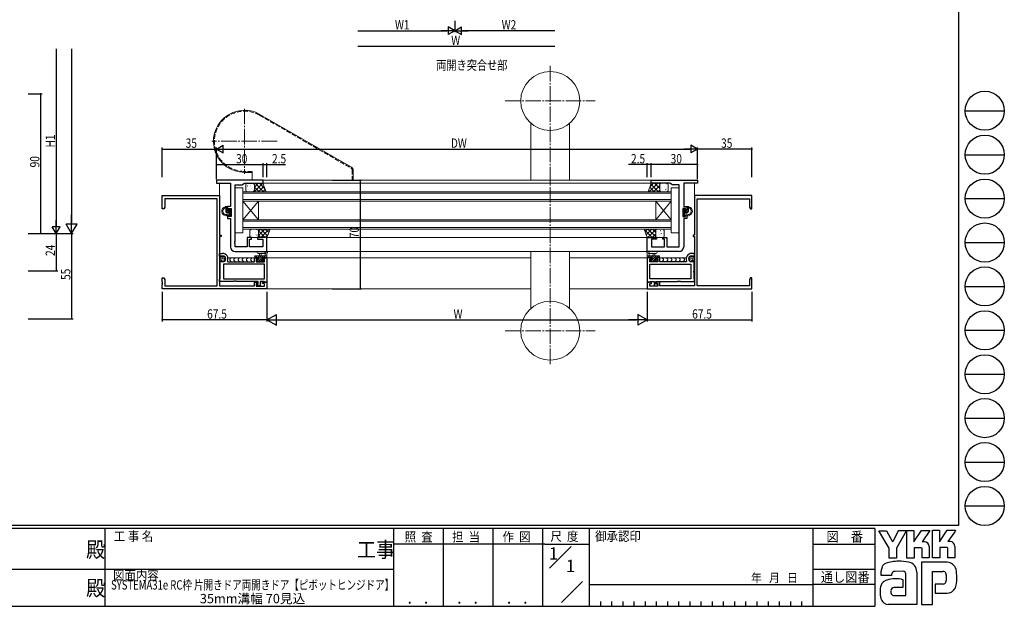
# Model space of a CAD drawing. Extents: x 0 to 1133, y 0 to 806.
# Drawn here: x 499 to 1133, y 0 to 378 of the extents above; entities that cross this region are included whole.
import ezdxf
from ezdxf.enums import TextEntityAlignment as Align

# ---------------------------------------------------------------- set-up
doc = ezdxf.new("R2010")
doc.units = 0
doc.linetypes.add('YCENTER_1', pattern=[13, 10, -1, 1, -1])
doc.linetypes.add('YHIDDEN_1', pattern=[4, 3, -1])
for name, color, linetype in [('USER1', 3, 'CONTINUOUS'), ('YKK_11', 7, 'CONTINUOUS'), ('YKK_12', 2, 'CONTINUOUS'), ('YKK_13', 4, 'CONTINUOUS'), ('YKK_D', 6, 'CONTINUOUS'), ('YKK_ZWAK', 7, 'CONTINUOUS')]:
    doc.layers.add(name, color=color, linetype=linetype)
doc.styles.get("Standard").update_dxf_attribs({"font": 'ROMANS.SHX', "bigfont": 'EXTFONT.SHX'})
doc.styles.add('YKK_OSSTYLE1', font='romans.shx', dxfattribs={"width": 0.9, "bigfont": 'EXTFONT.SHX'})

# ---------------------------------------------------------------- blocks, each defined once
blk = doc.blocks.new('A201')
at = {"layer": 'YKK_ZWAK', "color": 254, "linetype": 'Continuous'}
for p, q in [((571, 410), (571, 35)), ((571, 35), (21, 35)), ((544, 34), (21, 34)), ((296, 34), (296, 9)), ((389, 34), (389, 9)), ((437, 34), (437, 9)), ((452, 34), (452, 9)), ((524, 34), (524, 9)), ((544, 34), (544, 9)), ((548.59, 27.71), (545.31, 33.35)), ((545.31, 33.35), (547.82, 33.35)), ((547.82, 33.35), (549.62, 29.99)), ((551.6, 33.43), (549.77, 29.88)), ((554.19, 33.43), (550.95, 27.7)), ((551.6, 33.43), (554.19, 33.43)), ((554.33, 24.55), (554.33, 33.41)), ((554.33, 33.41), (556.63, 33.41)), ((556.63, 29.77), (559.04, 33.45)), ((556.63, 33.41), (556.63, 29.77)), ((559.04, 33.45), (561.77, 33.45)), ((561.77, 33.45), (559.24, 29.78)), ((562.55, 24.63), (562.55, 33.49)), ((562.55, 33.49), (564.89, 33.49)), ((564.89, 29.78), (567.34, 33.49)), ((564.89, 33.49), (564.89, 29.78)), ((567.34, 33.49), (570.04, 33.49)), ((569.77, 33.02), (567.54, 29.84)), ((570.04, 33.49), (569.77, 33.02)), ((549.62, 29.99), (549.77, 29.88)), ((559.99, 29.78), (559.24, 29.78)), ((568.29, 29.84), (567.54, 29.84)), ((548.59, 24.53), (548.59, 27.71)), ((550.95, 27.7), (550.95, 24.53)), ((558.98, 27.87), (556.7, 27.87)), ((556.7, 27.87), (556.7, 24.55)), ((559.29, 27.75), (558.98, 27.87)), ((559.29, 24.61), (559.29, 27.75)), ((561.53, 28.24), (561.53, 24.61)), ((567.26, 27.89), (564.99, 27.89)), ((564.99, 27.89), (564.99, 24.63)), ((567.57, 27.77), (567.26, 27.89)), ((567.57, 24.65), (567.57, 27.77)), ((569.83, 28.24), (569.83, 24.65)), ((550.95, 24.53), (548.59, 24.53)), ((556.7, 24.55), (554.33, 24.55)), ((559.02, 23.22), (559.02, 9.57)), ((567.3, 23.22), (559.02, 23.22)), ((561.53, 24.61), (559.29, 24.61)), ((564.99, 24.63), (562.55, 24.63)), ((567.57, 24.68), (567.61, 24.65)), ((569.83, 24.65), (567.57, 24.65)), ((524, 21), (544, 21)), ((546.08, 18.95), (546.08, 20.33)), ((553.25, 20.28), (550.61, 20.23)), ((554.02, 12.52), (554.02, 19.47)), ((557.51, 20.01), (557.51, 9.59)), ((562.61, 9.57), (562.61, 20.24)), ((562.61, 20.24), (565.93, 20.24)), ((566.98, 19.17), (566.99, 17.29)), ((452, 16), (524, 16)), ((549.41, 18.95), (546.08, 18.95)), ((552.55, 17.73), (553.05, 17.62)), ((553.05, 17.62), (553.05, 15.05)), ((566.01, 16.15), (563.48, 16.15)), ((563.48, 16.15), (563.48, 13.2)), ((553.05, 15.05), (550.2, 15.05)), ((563.48, 13.2), (567.28, 13.2)), ((567.28, 13.2), (568.06, 13.37)), ((549.41, 9.53), (548.34, 9.53)), ((557.28, 9.55), (549.41, 9.53)), ((550, 12.52), (554.02, 12.52)), ((553.71, 12.52), (553.96, 12.52)), ((554.02, 12.52), (554.02, 12.52)), ((557.51, 9.59), (557.28, 9.55)), ((559.02, 9.57), (562.05, 9.57)), ((562.05, 9.57), (562.61, 9.57)), ((21, 9), (544, 9))]:
    blk.add_line(p, q, dxfattribs=at)
at = {"layer": 'YKK_ZWAK', "color": 8, "linetype": 'Continuous'}
for p, q in [((573.13, 168.56), (585.73, 168.56)), ((573.13, 154.42), (585.73, 154.42)), ((573.13, 140.28), (585.73, 140.28)), ((573.13, 126.14), (585.73, 126.14)), ((573.13, 112), (585.73, 112)), ((573.13, 97.86), (585.73, 97.86)), ((573.13, 83.72), (585.73, 83.72)), ((573.13, 69.58), (585.73, 69.58)), ((573.13, 55.44), (585.73, 55.44)), ((573.13, 41.3), (585.73, 41.3))]:
    blk.add_line(p, q, dxfattribs=at)
at = {"layer": 'YKK_ZWAK', "color": 131, "linetype": 'Continuous'}
for p, q in [((405, 34), (405, 9)), ((421, 34), (421, 9)), ((437.7, 29), (389, 29)), ((437.7, 29), (452, 29)), ((524, 29), (544, 29)), ((439.26, 21.33), (446.19, 28.25)), ((205, 21), (297, 21)), ((297, 21), (389, 21)), ((443.05, 10.18), (449.85, 16.98)), ((544, 16), (524, 16)), ((455.6, 10.5), (455.6, 9)), ((459.2, 10.5), (459.2, 9)), ((462.8, 10.5), (462.8, 9)), ((466.4, 10.5), (466.4, 9)), ((470, 10.5), (470, 9)), ((473.6, 10.5), (473.6, 9)), ((477.2, 10.5), (477.2, 9)), ((480.8, 10.5), (480.8, 9)), ((484.4, 10.5), (484.4, 9)), ((488, 10.5), (488, 9)), ((491.6, 10.5), (491.6, 9)), ((495.2, 10.5), (495.2, 9)), ((498.8, 10.5), (498.8, 9)), ((502.4, 10.5), (502.4, 9)), ((506, 10.5), (506, 9)), ((509.6, 10.5), (509.6, 9)), ((513.2, 10.5), (513.2, 9)), ((516.8, 10.5), (516.8, 9)), ((520.4, 10.5), (520.4, 9))]:
    blk.add_line(p, q, dxfattribs=at)
at = {"layer": 'YKK_ZWAK', "color": 8, "linetype": 'Continuous'}
for centre in [(579.43, 168.56), (579.43, 154.42), (579.43, 140.28), (579.43, 126.14), (579.43, 112), (579.43, 97.86), (579.43, 83.72), (579.43, 69.58), (579.43, 55.44), (579.43, 41.3)]:
    blk.add_circle(centre, 6.3, dxfattribs=at)
at = {"layer": 'YKK_ZWAK', "color": 254, "linetype": 'Continuous'}
for centre, radius, start, end in [((559.99, 28.24), 1.54, 0.0017, 89.996), ((568.29, 28.29), 1.54, 0.0017, 89.996), ((548, 21.1), 1.75, 109.0213, 161.5126), ((551.66, 10.86), 12.63, 89.8916, 109.3085), ((552.03, 8.67), 14.82, 78.7801, 91.4694), ((554.38, 20.07), 3.18, 40.6642, 80.3169), ((567.19, 20.11), 3.1, 14.4457, 87.0875), ((549.69, 20.31), 3.6, 158.4108, 179.7178), ((550.91, 18.99), 1.51, 138.4638, 181.7136), ((550.51, 19.02), 1.21, 85.5055, 126.7804), ((552.9, 19.18), 1.16, 14.7552, 72.4499), ((554.22, 20.08), 3.29, 358.7806, 38.7656), ((566.05, 19.37), 0.878, 16.4312, 96.9166), ((564.38, 18.85), 2.62, 4.9342, 17.0355), ((555.55, 18.15), 14.9, 350.9903, 10.6762), ((548.59, 14.77), 2.79, 121.8271, 169.0847), ((550.8, 8.39), 9.51, 79.381, 112.0583), ((566.01, 17.08), 0.933, 269.9547, 342.9014), ((564.36, 17.54), 2.64, 343.6902, 354.7536), ((553.61, 13.72), 7.92, 168.7637, 199.8008), ((550.84, 13.77), 1.69, 171.082, 216.7192), ((550.21, 14.01), 1.03, 90.3395, 178.0364), ((550.18, 13.6), 1.09, 230.9728, 260.7549), ((567.24, 16.32), 3.07, 285.4429, 349.9045), ((548.6, 12.25), 2.73, 207.3144, 263.5946)]:
    blk.add_arc(centre, radius, start, end, dxfattribs=at)
at = {"layer": 'YKK_ZWAK', "color": 131, "linetype": 'Continuous', "style": 'YKK_OSSTYLE1', "width": 0.9}
for s, height, p in [('工 事 名', 3, (298.87, 30.05)), ('照  査', 3, (392.56, 29.87)), ('担  当', 3, (407.82, 29.87)), ('作  図', 3, (424.09, 29.88)), ('尺  度', 3, (439.51, 30.04)), ('御承認印', 3, (453.91, 30.05)), ('図\u3000番', 3.2, (528.43, 29.81)), ('図面内容', 3, (298.58, 17.47)), ('年   月   日', 2.828, (504.13, 16.74)), ('通し図番', 3.2, (526.63, 16.8)), (' ． ．', 3.5, (392.18, 9.75)), (' ． ．', 3.5, (408.18, 9.75)), (' ． ．', 3.5, (424.18, 9.75))]:
    blk.add_text(s, height=height, dxfattribs=at).set_placement(p)
at = {"layer": 'YKK_ZWAK', "color": 254, "linetype": 'Continuous', "style": 'YKK_OSSTYLE1', "width": 0.9}
for s, p in [('殿', (289.94, 24.75)), ('工事', (377.17, 24.75)), ('殿', (289.94, 12.37))]:
    blk.add_text(s, height=5, dxfattribs=at).set_placement(p)

msp = doc.modelspace()

# ---------------------------------------------------------------- linework, layer by layer
at = {"layer": 'YKK_11', "color": 7, "linetype": 'Continuous', "lineweight": 30, "ltscale": 0.5}
for p, q in [((625.88, 274.46), (625.88, 272.46)), ((655.88, 274.46), (625.88, 274.46)), ((655.88, 272.46), (655.88, 274.46)), ((905.88, 274.46), (935.88, 274.46)), ((905.88, 272.46), (905.88, 274.46)), ((935.88, 274.46), (935.88, 272.46)), ((625.88, 272.46), (634.88, 272.46)), ((634.88, 272.46), (634.88, 257.36)), ((637.88, 271.46), (642.15, 271.46)), ((637.88, 235.41), (637.88, 271.46)), ((642.15, 271.46), (643.88, 272.46)), ((643.88, 272.46), (655.88, 272.46)), ((917.88, 272.46), (905.88, 272.46)), ((919.61, 271.46), (917.88, 272.46)), ((923.88, 271.46), (919.61, 271.46)), ((923.88, 235.41), (923.88, 271.46)), ((926.88, 272.46), (926.88, 257.36)), ((935.88, 272.46), (926.88, 272.46)), ((590.88, 264.46), (627.88, 264.46)), ((590.88, 255.96), (590.88, 264.46)), ((592.51, 262.46), (592.51, 257.05)), ((626.25, 262.46), (592.51, 262.46)), ((626.25, 206.46), (626.25, 262.46)), ((627.88, 264.46), (627.88, 238.96)), ((933.88, 264.46), (933.88, 238.96)), ((970.88, 264.46), (933.88, 264.46)), ((935.51, 262.46), (969.25, 262.46)), ((935.51, 206.46), (935.51, 262.46)), ((969.25, 262.46), (969.25, 257.05)), ((970.88, 255.96), (970.88, 264.46)), ((591.88, 255.96), (590.88, 255.96)), ((592.51, 257.05), (591.88, 255.96)), ((632.88, 257.36), (632.88, 255.06)), ((634.88, 257.36), (632.88, 257.36)), ((632.88, 255.06), (633.68, 255.06)), ((633.68, 256.16), (635.38, 256.16)), ((633.68, 255.06), (633.68, 256.16)), ((635.38, 256.16), (635.38, 250.96)), ((926.38, 256.16), (926.38, 250.96)), ((928.08, 256.16), (926.38, 256.16)), ((926.88, 257.36), (928.88, 257.36)), ((928.08, 255.06), (928.08, 256.16)), ((928.88, 255.06), (928.08, 255.06)), ((928.88, 257.36), (928.88, 255.06)), ((969.25, 257.05), (969.88, 255.96)), ((969.88, 255.96), (970.88, 255.96)), ((632.88, 252.06), (632.88, 249.76)), ((633.68, 252.06), (632.88, 252.06)), ((632.88, 249.76), (634.88, 249.76)), ((633.68, 250.96), (633.68, 252.06)), ((635.38, 250.96), (633.68, 250.96)), ((634.88, 249.76), (634.88, 231.46)), ((926.38, 250.96), (928.08, 250.96)), ((926.88, 249.76), (926.88, 231.46)), ((928.88, 249.76), (926.88, 249.76)), ((928.08, 252.06), (928.88, 252.06)), ((928.08, 250.96), (928.08, 252.06)), ((928.88, 252.06), (928.88, 249.76)), ((627.88, 238.96), (628.88, 238.96)), ((627.88, 238.16), (627.88, 206.46)), ((628.88, 238.16), (627.88, 238.16)), ((628.88, 238.96), (628.88, 238.16)), ((637.76, 235.23), (637.88, 235.41)), ((637.76, 234.68), (637.76, 235.23)), ((645.68, 237.46), (645.68, 231.46)), ((648.38, 237.46), (645.68, 237.46)), ((647.18, 236.46), (648.38, 236.46)), ((647.18, 231.46), (647.18, 236.46)), ((648.38, 236.46), (648.38, 237.46)), ((652.38, 237.46), (652.38, 236.46)), ((658.38, 237.46), (652.38, 237.46)), ((652.38, 236.46), (655.68, 236.46)), ((655.68, 236.46), (655.68, 231.46)), ((658.38, 228.46), (658.38, 237.46)), ((903.38, 237.46), (909.38, 237.46)), ((903.38, 228.46), (903.38, 237.46)), ((906.08, 236.46), (906.08, 231.46)), ((909.38, 236.46), (906.08, 236.46)), ((909.38, 237.46), (909.38, 236.46)), ((913.38, 237.46), (916.08, 237.46)), ((913.38, 236.46), (913.38, 237.46)), ((914.58, 236.46), (913.38, 236.46)), ((914.58, 231.46), (914.58, 236.46)), ((916.08, 237.46), (916.08, 231.46)), ((924, 235.23), (923.88, 235.41)), ((924, 234.68), (924, 235.23)), ((932.88, 238.96), (932.88, 238.16)), ((933.88, 238.96), (932.88, 238.96)), ((932.88, 238.16), (933.88, 238.16)), ((933.88, 238.16), (933.88, 206.46)), ((637.88, 234.5), (637.76, 234.68)), ((637.76, 234.23), (637.88, 234.41)), ((637.76, 233.68), (637.76, 234.23)), ((637.88, 233.5), (637.76, 233.68)), ((637.88, 234.41), (637.88, 234.5)), ((637.88, 231.46), (637.88, 233.5)), ((645.68, 231.46), (637.88, 231.46)), ((637.88, 228.46), (658.38, 228.46)), ((655.68, 231.46), (647.18, 231.46)), ((923.88, 228.46), (903.38, 228.46)), ((906.08, 231.46), (914.58, 231.46)), ((916.08, 231.46), (923.88, 231.46)), ((923.88, 234.5), (924, 234.68)), ((923.88, 234.41), (923.88, 234.5)), ((924, 234.23), (923.88, 234.41)), ((923.88, 233.5), (924, 233.68)), ((923.88, 231.46), (923.88, 233.5)), ((924, 233.68), (924, 234.23)), ((627.88, 227.26), (629.78, 227.26)), ((627.88, 225.56), (627.88, 227.26)), ((629.78, 225.56), (627.88, 225.56)), ((628.18, 222.46), (628.55, 222.61)), ((628.18, 215.91), (628.18, 222.46)), ((628.55, 222.61), (629.2, 221.96)), ((632.97, 222.31), (633.24, 221.89)), ((650.28, 224.46), (652.58, 224.46)), ((650.28, 221.89), (650.28, 224.46)), ((651.48, 223.66), (651.48, 221.89)), ((652.58, 223.66), (651.48, 223.66)), ((652.58, 224.46), (652.58, 223.66)), ((655.58, 224.46), (658.38, 224.46)), ((655.58, 223.66), (655.58, 224.46)), ((656.75, 223.66), (655.58, 223.66)), ((656.75, 221.89), (656.75, 223.66)), ((658.38, 224.46), (658.38, 208.66)), ((903.38, 224.46), (903.38, 208.66)), ((906.18, 224.46), (903.38, 224.46)), ((905.01, 223.66), (906.18, 223.66)), ((905.01, 221.89), (905.01, 223.66)), ((906.18, 223.66), (906.18, 224.46)), ((909.18, 224.46), (909.18, 223.66)), ((911.48, 224.46), (909.18, 224.46)), ((909.18, 223.66), (910.28, 223.66)), ((910.28, 223.66), (910.28, 221.89)), ((911.48, 221.89), (911.48, 224.46)), ((928.8, 222.31), (928.52, 221.89)), ((933.88, 227.26), (931.98, 227.26)), ((931.98, 225.56), (933.88, 225.56)), ((933.21, 222.61), (932.56, 221.96)), ((933.58, 222.46), (933.21, 222.61)), ((933.58, 215.91), (933.58, 222.46)), ((933.88, 225.56), (933.88, 227.26)), ((628.3, 215.73), (628.18, 215.91)), ((628.3, 215.18), (628.3, 215.73)), ((629.2, 221.96), (629.78, 221.96)), ((630.38, 220.26), (630.38, 210.79)), ((656.75, 220.26), (630.38, 220.26)), ((656.75, 220.26), (630.38, 220.26)), ((633.24, 221.89), (650.28, 221.89)), ((651.48, 221.89), (656.75, 221.89)), ((656.75, 210.79), (656.75, 220.26)), ((910.28, 221.89), (905.01, 221.89)), ((905.01, 210.79), (905.01, 220.26)), ((905.01, 220.26), (931.38, 220.26)), ((905.01, 220.26), (931.38, 220.26)), ((928.52, 221.89), (911.48, 221.89)), ((931.38, 220.26), (931.38, 210.79)), ((932.56, 221.96), (931.98, 221.96)), ((933.46, 215.73), (933.58, 215.91)), ((933.46, 215.18), (933.46, 215.73)), ((590.88, 211.46), (591.88, 211.46)), ((590.88, 208.91), (590.88, 211.46)), ((591.88, 211.46), (592.51, 210.37)), ((592.51, 210.37), (592.51, 206.46)), ((627.88, 210.66), (628.18, 210.96)), ((627.88, 209.16), (627.88, 210.66)), ((628.18, 215), (628.3, 215.18)), ((628.18, 210.96), (628.18, 215)), ((630.38, 210.79), (656.75, 210.79)), ((931.38, 210.79), (905.01, 210.79)), ((933.58, 215), (933.46, 215.18)), ((933.58, 210.96), (933.58, 215)), ((933.88, 210.66), (933.58, 210.96)), ((933.88, 209.16), (933.88, 210.66)), ((969.88, 211.46), (969.25, 210.37)), ((969.25, 210.37), (969.25, 206.46)), ((970.88, 211.46), (969.88, 211.46)), ((970.88, 208.91), (970.88, 211.46)), ((591, 208.73), (590.88, 208.91)), ((590.88, 208), (591, 208.18)), ((590.88, 207.91), (590.88, 208)), ((591, 207.73), (590.88, 207.91)), ((590.88, 207), (591, 207.18)), ((590.88, 204.46), (590.88, 207)), ((658.38, 204.46), (590.88, 204.46)), ((591, 208.18), (591, 208.73)), ((591, 207.18), (591, 207.73)), ((592.51, 206.46), (626.25, 206.46)), ((636.92, 209.16), (627.88, 209.16)), ((627.88, 206.46), (650.28, 206.46)), ((637.1, 209.28), (636.92, 209.16)), ((637.65, 209.28), (637.1, 209.28)), ((637.84, 209.16), (637.65, 209.28)), ((637.92, 209.16), (637.84, 209.16)), ((638.1, 209.28), (637.92, 209.16)), ((638.65, 209.28), (638.1, 209.28)), ((638.84, 209.16), (638.65, 209.28)), ((652.78, 209.16), (638.84, 209.16)), ((650.28, 208.66), (652.58, 208.66)), ((650.28, 206.46), (650.28, 208.66)), ((651.48, 207.86), (651.48, 206.09)), ((652.58, 207.86), (651.48, 207.86)), ((651.48, 206.09), (656.75, 206.09)), ((651.58, 207.46), (652.78, 207.46)), ((651.58, 206.46), (651.58, 207.46)), ((653.98, 206.46), (651.58, 206.46)), ((652.58, 208.66), (652.58, 207.86)), ((652.78, 207.46), (652.78, 209.16)), ((653.98, 209.16), (653.98, 206.46)), ((656.55, 209.16), (653.98, 209.16)), ((655.58, 208.66), (658.38, 208.66)), ((655.58, 207.86), (655.58, 208.66)), ((656.75, 207.86), (655.58, 207.86)), ((656.75, 208.96), (656.55, 209.16)), ((657.05, 208.66), (656.75, 208.96)), ((656.75, 206.09), (656.75, 207.86)), ((658.38, 208.66), (657.05, 208.66)), ((658.38, 208.66), (658.38, 204.46)), ((903.38, 208.66), (903.38, 204.46)), ((906.18, 208.66), (903.38, 208.66)), ((903.38, 208.66), (904.71, 208.66)), ((903.38, 204.46), (970.88, 204.46)), ((904.71, 208.66), (905.01, 208.96)), ((905.01, 208.96), (905.21, 209.16)), ((905.01, 207.86), (906.18, 207.86)), ((905.01, 206.09), (905.01, 207.86)), ((910.28, 206.09), (905.01, 206.09)), ((905.21, 209.16), (907.78, 209.16)), ((906.18, 207.86), (906.18, 208.66)), ((907.78, 209.16), (907.78, 206.46)), ((907.78, 206.46), (910.18, 206.46)), ((908.98, 209.16), (922.92, 209.16)), ((908.98, 207.46), (908.98, 209.16)), ((910.18, 207.46), (908.98, 207.46)), ((909.18, 208.66), (909.18, 207.86)), ((911.48, 208.66), (909.18, 208.66)), ((909.18, 207.86), (910.28, 207.86)), ((910.18, 206.46), (910.18, 207.46)), ((910.28, 207.86), (910.28, 206.09)), ((911.48, 206.46), (911.48, 208.66)), ((933.88, 206.46), (911.48, 206.46)), ((922.92, 209.16), (923.11, 209.28)), ((923.11, 209.28), (923.66, 209.28)), ((923.66, 209.28), (923.84, 209.16)), ((923.84, 209.16), (923.92, 209.16)), ((923.92, 209.16), (924.11, 209.28)), ((924.11, 209.28), (924.66, 209.28)), ((924.66, 209.28), (924.84, 209.16)), ((924.84, 209.16), (933.88, 209.16)), ((969.25, 206.46), (935.51, 206.46)), ((970.76, 208.73), (970.88, 208.91)), ((970.76, 208.18), (970.76, 208.73)), ((970.88, 208), (970.76, 208.18)), ((970.76, 207.73), (970.88, 207.91)), ((970.76, 207.18), (970.76, 207.73)), ((970.88, 207), (970.76, 207.18)), ((970.88, 207.91), (970.88, 208)), ((970.88, 204.46), (970.88, 207))]:
    msp.add_line(p, q, dxfattribs=at)
for centre, radius, start, end in [((637.88, 231.46), 3, 180.00001, 269.99999), ((923.88, 231.46), 3, 270.00001, 359.99999), ((629.78, 223.76), 3.5, 335.59665, 89.99999), ((629.78, 223.76), 1.8, 269.99999, 90.00001), ((931.98, 223.76), 3.5, 90.00001, 204.40335), ((931.98, 223.76), 1.8, 89.99999, 270.00001)]:
    msp.add_arc(centre, radius, start, end, dxfattribs=at)
at = {"layer": 'YKK_12', "color": 2, "linetype": 'Continuous', "lineweight": 13}
for p, q in [((655.58, 274.46), (906.18, 274.46)), ((627.88, 264.16), (627.88, 272.46)), ((642.88, 266.96), (918.88, 266.96)), ((642.88, 266.96), (642.88, 260.96)), ((655.58, 272.46), (906.18, 272.46)), ((918.88, 266.96), (918.88, 260.96)), ((933.88, 264.16), (933.88, 272.46)), ((918.88, 265.96), (642.88, 265.96)), ((642.88, 261.96), (918.88, 261.96)), ((918.88, 260.96), (642.88, 260.96)), ((642.88, 260.96), (642.88, 248.96)), ((642.88, 260.96), (652.88, 248.96)), ((642.88, 248.96), (652.88, 260.96)), ((652.88, 260.96), (652.88, 248.96)), ((908.88, 260.96), (908.88, 248.96)), ((918.88, 260.96), (908.88, 248.96)), ((918.88, 248.96), (908.88, 260.96)), ((918.88, 260.96), (918.88, 248.96)), ((642.88, 248.96), (918.88, 248.96)), ((642.88, 248.96), (642.88, 242.96)), ((918.88, 247.96), (642.88, 247.96)), ((918.88, 248.96), (918.88, 242.96)), ((642.88, 243.96), (918.88, 243.96)), ((918.88, 242.96), (642.88, 242.96)), ((658.08, 237.46), (903.67, 237.46)), ((658.08, 228.46), (903.68, 228.46)), ((658.47, 224.46), (828.38, 224.46)), ((853.38, 224.46), (903.29, 224.46)), ((627.88, 204.46), (828.38, 204.46)), ((853.38, 204.46), (933.88, 204.46))]:
    msp.add_line(p, q, dxfattribs=at)
at = {"layer": 'YKK_13', "color": 4, "linetype": 'YCENTER_1', "lineweight": 13}
for p, q in [((840.88, 347.96), (840.88, 155.46)), ((811.88, 325.46), (869.88, 325.46)), ((643.88, 320.46), (643.88, 278.46)), ((664.88, 299.46), (622.88, 299.46)), ((811.88, 177.46), (869.88, 177.46))]:
    msp.add_line(p, q, dxfattribs=at)
at = {"layer": 'YKK_13', "color": 4, "linetype": 'YHIDDEN_1', "lineweight": 13}
for p, q in [((653.58, 316.26), (712.58, 282.19)), ((648.88, 280.06), (643.88, 280.06)), ((648.88, 279.46), (648.88, 280.06)), ((713.28, 280.98), (713.28, 274.46))]:
    msp.add_line(p, q, dxfattribs=at)
at = {"layer": 'YKK_13', "color": 4, "linetype": 'Continuous', "lineweight": 13}
for p, q in [((653.88, 316.78), (712.88, 282.71)), ((828.38, 311.15), (828.38, 274.46)), ((853.38, 274.46), (853.38, 311.15)), ((648.81, 279.46), (643.88, 279.46)), ((648.88, 279.46), (648.88, 274.46)), ((713.88, 280.98), (713.88, 274.46)), ((648.88, 274.46), (713.88, 274.46)), ((637.88, 240.46), (637.88, 269.46)), ((637.88, 269.46), (642.88, 269.46)), ((642.88, 269.46), (642.88, 240.46)), ((644.79, 271.46), (644.79, 267.96)), ((649.29, 272.46), (645.79, 272.46)), ((645.79, 266.96), (649.29, 266.96)), ((655.78, 272.46), (649.29, 272.46)), ((649.29, 266.96), (657.78, 266.96)), ((650.29, 271.46), (650.29, 267.96)), ((650.29, 267.96), (650.29, 271.46)), ((657.78, 266.96), (655.78, 272.46)), ((903.98, 266.96), (905.98, 272.46)), ((912.48, 266.96), (903.98, 266.96)), ((905.98, 272.46), (912.48, 272.46)), ((911.48, 271.46), (911.48, 267.96)), ((911.48, 267.96), (911.48, 271.46)), ((912.48, 272.46), (915.98, 272.46)), ((915.98, 266.96), (912.48, 266.96)), ((916.98, 271.46), (916.98, 267.96)), ((923.88, 269.46), (918.88, 269.46)), ((918.88, 269.46), (918.88, 240.46)), ((923.88, 240.46), (923.88, 269.46)), ((631.4, 256.56), (631.41, 256.56)), ((632.58, 257.36), (631.48, 257.36)), ((631.88, 256.82), (631.88, 257.36)), ((631.88, 254.16), (631.88, 256.11)), ((632.88, 255.06), (632.88, 257.06)), ((633.82, 254.76), (633.18, 254.76)), ((634.28, 255.56), (634.28, 255.22)), ((635.29, 255.27), (634.79, 255.77)), ((635.18, 252.26), (635.18, 254.26)), ((635.38, 254.46), (635.38, 255.06)), ((926.38, 254.46), (926.38, 255.06)), ((926.47, 255.27), (926.97, 255.77)), ((926.58, 252.26), (926.58, 254.26)), ((927.48, 255.56), (927.48, 255.22)), ((927.94, 254.76), (928.58, 254.76)), ((928.88, 255.06), (928.88, 257.06)), ((929.18, 257.36), (930.28, 257.36)), ((929.88, 256.82), (929.88, 257.36)), ((929.88, 254.16), (929.88, 256.11)), ((930.36, 256.56), (930.35, 256.56)), ((633.98, 253.16), (632.88, 253.16)), ((634.28, 252.86), (634.28, 251.56)), ((634.58, 251.26), (635.08, 251.26)), ((635.38, 251.56), (635.38, 252.06)), ((926.38, 251.56), (926.38, 252.06)), ((927.18, 251.26), (926.68, 251.26)), ((927.48, 252.86), (927.48, 251.56)), ((927.78, 253.16), (928.88, 253.16)), ((647.38, 238.46), (647.38, 241.96)), ((648.38, 242.96), (651.88, 242.96)), ((651.88, 242.96), (660.38, 242.96)), ((652.88, 238.46), (652.88, 241.96)), ((652.88, 241.96), (652.88, 238.46)), ((660.38, 242.96), (658.38, 237.46)), ((901.38, 242.96), (903.38, 237.46)), ((909.87, 242.96), (901.38, 242.96)), ((908.87, 238.46), (908.87, 241.96)), ((908.87, 241.96), (908.87, 238.46)), ((913.37, 242.96), (909.87, 242.96)), ((914.37, 238.46), (914.37, 241.96)), ((642.88, 240.46), (637.88, 240.46)), ((651.88, 237.46), (648.38, 237.46)), ((658.38, 237.46), (651.88, 237.46)), ((903.38, 237.46), (909.87, 237.46)), ((909.87, 237.46), (913.37, 237.46)), ((918.88, 240.46), (923.88, 240.46)), ((652.65, 228.46), (657.81, 228.46)), ((828.38, 191.77), (828.38, 228.46)), ((853.38, 228.46), (853.38, 191.77)), ((909.11, 228.46), (903.94, 228.46)), ((627.9, 224.46), (627.49, 224.46)), ((628.05, 224.12), (628.05, 223.92)), ((628.21, 223.28), (628.21, 223.08)), ((628.61, 224.44), (628.61, 224.24)), ((628.67, 223.84), (628.67, 223.64)), ((628.72, 222.74), (628.72, 222.54)), ((628.86, 224.99), (628.86, 224.79)), ((629.16, 222.88), (629.16, 222.68)), ((629.2, 223.98), (629.2, 223.78)), ((629.25, 223.38), (629.25, 223.18)), ((629.32, 225.31), (629.32, 225.11)), ((629.32, 222.3), (629.32, 222.1)), ((629.48, 224.69), (629.48, 224.49)), ((629.73, 224.1), (629.73, 223.9)), ((629.87, 222.12), (629.87, 221.92)), ((629.89, 222.99), (629.89, 222.79)), ((629.94, 225.2), (629.94, 225)), ((630.1, 223.75), (630.1, 223.55)), ((630.19, 224.56), (630.19, 224.36)), ((630.58, 222.35), (630.58, 222.15)), ((630.68, 225.02), (630.68, 224.82)), ((630.72, 223.15), (630.72, 222.95)), ((630.77, 223.7), (630.77, 223.5)), ((630.81, 224.28), (630.81, 224.08)), ((631.23, 222.88), (631.23, 222.68)), ((631.44, 223.54), (631.44, 223.34)), ((631.5, 224.26), (631.5, 224.06)), ((650.78, 224.46), (633.21, 224.46)), ((635.35, 224.46), (634.35, 223.46)), ((634.35, 223.46), (634.35, 222.89)), ((634.35, 222.89), (635.35, 221.89)), ((638.06, 224.46), (637.06, 223.46)), ((637.06, 223.46), (637.06, 222.89)), ((637.06, 222.89), (638.06, 221.89)), ((640.77, 224.46), (639.77, 223.46)), ((639.77, 223.46), (639.77, 222.89)), ((639.77, 222.89), (640.77, 221.89)), ((643.47, 224.46), (642.47, 223.46)), ((642.47, 223.46), (642.47, 222.89)), ((642.47, 222.89), (643.47, 221.89)), ((646.18, 224.46), (645.18, 223.46)), ((645.18, 223.46), (645.18, 222.8)), ((645.18, 222.8), (646.09, 221.89)), ((648.89, 224.46), (647.89, 223.46)), ((647.89, 223.46), (647.89, 222.89)), ((647.89, 222.89), (648.89, 221.89)), ((650.48, 225.36), (650.48, 224.76)), ((658.38, 225.66), (650.78, 225.66)), ((650.78, 224.46), (651.38, 224.46)), ((651.58, 224.66), (652.88, 224.66)), ((651.68, 222.96), (651.68, 222.46)), ((652.88, 223.26), (651.98, 223.26)), ((651.98, 222.16), (652.48, 222.16)), ((652.28, 224.46), (652.88, 224.46)), ((652.65, 227.26), (656.61, 227.25)), ((652.68, 222.36), (654.78, 222.36)), ((652.88, 224.66), (652.88, 223.26)), ((653.48, 225.66), (653.58, 226.8)), ((654.68, 225.66), (654.58, 226.8)), ((654.98, 222.16), (655.58, 222.16)), ((655.28, 224.66), (657.28, 224.66)), ((655.28, 223.72), (655.28, 224.66)), ((655.28, 224.46), (655.88, 224.46)), ((656.08, 223.26), (655.74, 223.26)), ((655.79, 222.24), (656.29, 222.74)), ((657.18, 226.84), (657.18, 225.66)), ((657.48, 224.46), (658.08, 224.46)), ((658.38, 224.76), (658.38, 227.44)), ((903.38, 224.76), (903.38, 227.44)), ((903.38, 225.66), (910.98, 225.66)), ((904.28, 224.46), (903.68, 224.46)), ((906.48, 224.66), (904.48, 224.66)), ((904.58, 226.84), (904.58, 225.66)), ((909.11, 227.26), (905.14, 227.25)), ((905.97, 222.24), (905.47, 222.74)), ((905.68, 223.26), (906.02, 223.26)), ((906.48, 224.46), (905.88, 224.46)), ((906.78, 222.16), (906.18, 222.16)), ((906.48, 223.72), (906.48, 224.66)), ((909.08, 222.36), (906.98, 222.36)), ((907.08, 225.66), (907.18, 226.8)), ((908.28, 225.66), (908.18, 226.8)), ((908.88, 224.66), (908.88, 223.26)), ((910.18, 224.66), (908.88, 224.66)), ((909.48, 224.46), (908.88, 224.46)), ((908.88, 223.26), (909.78, 223.26)), ((909.78, 222.16), (909.28, 222.16)), ((910.08, 222.96), (910.08, 222.46)), ((910.98, 224.46), (910.38, 224.46)), ((910.98, 224.46), (928.55, 224.46)), ((911.28, 225.36), (911.28, 224.76)), ((912.87, 224.46), (913.87, 223.46)), ((913.87, 222.89), (912.87, 221.89)), ((913.87, 223.46), (913.87, 222.89)), ((915.58, 224.46), (916.58, 223.46)), ((916.58, 222.8), (915.67, 221.89)), ((916.58, 223.46), (916.58, 222.8)), ((918.29, 224.46), (919.29, 223.46)), ((919.29, 222.89), (918.29, 221.89)), ((919.29, 223.46), (919.29, 222.89)), ((920.99, 224.46), (921.99, 223.46)), ((921.99, 222.89), (920.99, 221.89)), ((921.99, 223.46), (921.99, 222.89)), ((923.7, 224.46), (924.7, 223.46)), ((924.7, 222.89), (923.7, 221.89)), ((924.7, 223.46), (924.7, 222.89)), ((926.41, 224.46), (927.41, 223.46)), ((927.41, 222.89), (926.41, 221.89)), ((927.41, 223.46), (927.41, 222.89)), ((930.25, 224.26), (930.25, 224.06)), ((930.32, 223.54), (930.32, 223.34)), ((930.53, 222.88), (930.53, 222.68)), ((930.94, 224.28), (930.94, 224.08)), ((930.99, 223.7), (930.99, 223.5)), ((931.03, 223.15), (931.03, 222.95)), ((931.08, 225.02), (931.08, 224.82)), ((931.17, 222.35), (931.17, 222.15)), ((931.56, 224.56), (931.56, 224.36)), ((931.66, 223.75), (931.66, 223.55)), ((931.82, 225.2), (931.82, 225)), ((931.86, 222.99), (931.86, 222.79)), ((931.88, 222.12), (931.88, 221.92)), ((932.02, 224.1), (932.02, 223.9)), ((932.28, 224.69), (932.28, 224.49)), ((932.44, 225.31), (932.44, 225.11)), ((932.44, 222.3), (932.44, 222.1)), ((932.51, 223.38), (932.51, 223.18)), ((932.55, 223.98), (932.55, 223.78)), ((932.6, 222.88), (932.6, 222.68)), ((932.9, 224.99), (932.9, 224.79)), ((933.04, 222.74), (933.04, 222.54)), ((933.08, 223.84), (933.08, 223.64)), ((933.15, 224.44), (933.15, 224.24)), ((933.54, 223.28), (933.54, 223.08)), ((933.7, 224.12), (933.7, 223.92)), ((933.86, 224.46), (934.27, 224.46)), ((628.18, 221.89), (627.49, 221.89)), ((933.58, 221.89), (934.27, 221.89))]:
    msp.add_line(p, q, dxfattribs=at)
at = {"layer": 'YKK_13', "color": 4}
for p, q in [((644.97, 270.78), (644.98, 270.78)), ((645.69, 270.75), (645.73, 270.72)), ((646.3, 268.72), (646.34, 268.69)), ((646.93, 267.57), (646.94, 267.57)), ((647.68, 271.78), (647.78, 271.78)), ((647.73, 268.51), (647.83, 268.51)), ((647.85, 270.11), (647.86, 270.11)), ((647.92, 271.23), (647.96, 271.21)), ((648.24, 269.1), (648.29, 269.08)), ((648.86, 267.07), (648.9, 267.05)), ((649.82, 272.3), (649.97, 272.46)), ((649.86, 271.62), (649.9, 271.59)), ((650.1, 267.38), (650.52, 266.96)), ((650.13, 266.96), (655.63, 272.46)), ((650.29, 269.94), (652.8, 272.46)), ((650.29, 270.02), (653.35, 266.96)), ((650.68, 272.46), (656.18, 266.96)), ((652.96, 266.96), (656.5, 270.49)), ((653.51, 272.46), (657.08, 268.88)), ((655.79, 266.96), (657.25, 268.42)), ((904.27, 267.76), (905.08, 266.96)), ((904.69, 266.96), (910.19, 272.46)), ((905.03, 269.84), (907.91, 266.96)), ((905.19, 270.28), (907.36, 272.46)), ((905.78, 271.91), (910.74, 266.96)), ((907.52, 266.96), (911.48, 270.91)), ((908.06, 272.46), (911.48, 269.05)), ((910.35, 266.96), (911.48, 268.09)), ((910.89, 272.46), (911.54, 271.81)), ((911.92, 268.67), (911.93, 268.67)), ((912.2, 272.1), (912.24, 272.07)), ((912.51, 268.92), (912.61, 268.92)), ((912.53, 269.97), (912.57, 269.94)), ((912.83, 271.2), (912.84, 271.2)), ((913.14, 267.94), (913.19, 267.91)), ((914.76, 270.45), (914.8, 270.43)), ((915.09, 268.33), (915.13, 268.3)), ((915.14, 267.91), (915.15, 267.91)), ((915.67, 270.54), (915.68, 270.54)), ((915.69, 272.23), (915.79, 272.23)), ((915.74, 268.96), (915.84, 268.97)), ((916.7, 270.84), (916.74, 270.81)), ((631.88, 255.35), (632.88, 256.35)), ((631.88, 254.23), (632.88, 255.23)), ((632.09, 256.69), (632.72, 257.32)), ((632.19, 253.43), (633.52, 254.76)), ((633.05, 253.16), (635.22, 255.33)), ((634.13, 253.11), (635.18, 254.16)), ((634.28, 255.51), (634.62, 255.85)), ((926.39, 254.64), (927.45, 255.7)), ((926.59, 252.59), (929.89, 255.89)), ((926.59, 253.71), (927.39, 254.52)), ((928.27, 253.16), (929.89, 254.77)), ((928.89, 256.01), (929.89, 257.01)), ((928.9, 257.15), (929.09, 257.34)), ((634.28, 252.14), (635.18, 253.04)), ((634.52, 251.26), (635.37, 252.11)), ((926.47, 251.35), (927.49, 252.37)), ((648.15, 242.41), (648.19, 242.38)), ((650.38, 242.89), (650.42, 242.86)), ((651.53, 242.35), (651.54, 242.34)), ((651.81, 242.39), (651.91, 242.39)), ((652.88, 241.66), (654.18, 242.96)), ((652.88, 238.83), (657.01, 242.96)), ((652.88, 241.74), (657.16, 237.46)), ((654.34, 237.46), (659.84, 242.96)), ((654.49, 242.96), (658.81, 238.64)), ((657.32, 242.96), (659.56, 240.71)), ((660.15, 242.96), (660.32, 242.79)), ((901.58, 242.4), (906.52, 237.46)), ((901.95, 241.37), (903.54, 242.96)), ((902.71, 239.29), (906.37, 242.96)), ((903.7, 237.46), (909.2, 242.96)), ((903.85, 242.96), (909.35, 237.46)), ((906.68, 242.96), (908.87, 240.76)), ((909.51, 242.96), (909.56, 242.91)), ((909.79, 241.63), (909.83, 241.6)), ((912.02, 242.11), (912.07, 242.09)), ((913.97, 242.5), (914.01, 242.47)), ((647.78, 240.48), (647.79, 240.47)), ((648.63, 239.08), (648.73, 239.08)), ((648.77, 240.38), (648.81, 240.35)), ((649.09, 238.25), (649.13, 238.22)), ((650.71, 240.76), (650.75, 240.74)), ((651.01, 239.72), (651.02, 239.72)), ((651.32, 238.73), (651.37, 238.71)), ((651.86, 239.12), (651.96, 239.13)), ((652.88, 238.91), (654.33, 237.46)), ((657.17, 237.46), (659.07, 239.36)), ((903.19, 237.95), (903.69, 237.46)), ((906.53, 237.46), (908.87, 239.8)), ((909.36, 237.46), (909.45, 237.55)), ((909.92, 238.27), (909.93, 238.26)), ((910.41, 239.6), (910.45, 239.57)), ((910.74, 237.47), (910.75, 237.46)), ((910.79, 240.81), (910.8, 240.81)), ((911.45, 239.54), (911.55, 239.54)), ((912.35, 239.98), (912.39, 239.96)), ((912.76, 237.6), (912.77, 237.6)), ((912.97, 237.95), (913.01, 237.93)), ((913.67, 240.14), (913.68, 240.14)), ((650.48, 225.32), (650.81, 225.66)), ((650.96, 224.46), (652.16, 225.66)), ((651.68, 222.48), (652.45, 223.26)), ((652.5, 224.66), (653.5, 225.66)), ((652.88, 223.68), (654.85, 225.66)), ((652.9, 222.36), (656.2, 225.66)), ((654.24, 222.36), (655.05, 223.16)), ((655.39, 222.16), (656.34, 223.1)), ((656.54, 224.66), (657.54, 225.66)), ((657.69, 224.46), (658.38, 225.14)), ((903.38, 225.35), (903.68, 225.66)), ((903.83, 224.46), (905.03, 225.66)), ((905.38, 224.66), (906.38, 225.66)), ((905.81, 222.4), (906.43, 223.01)), ((906.48, 224.41), (907.72, 225.66)), ((906.72, 223.31), (909.07, 225.66)), ((907.12, 222.36), (908.88, 224.12)), ((908.46, 222.36), (909.36, 223.26)), ((909.42, 224.66), (910.42, 225.66)), ((909.61, 222.16), (910.08, 222.62)), ((910.56, 224.46), (911.28, 225.17))]:
    msp.add_line(p, q, dxfattribs=at)
at = {"layer": 'YKK_13', "color": 4, "linetype": 'Continuous', "lineweight": 13}
for centre, radius in [((840.88, 325.46), 19), ((629.78, 223.76), 2), ((931.98, 223.76), 2), ((840.88, 177.46), 19)]:
    msp.add_circle(centre, radius, dxfattribs=at)
for centre, radius, start, end in [((643.88, 299.46), 20, 59.99995, 269.99998), ((711.88, 280.98), 2, 0.00002, 59.99999), ((645.79, 271.46), 1, 90, 180), ((645.79, 267.96), 1, 180, 270), ((649.29, 271.46), 1, 360, 90), ((649.29, 271.46), 1, 0, 90), ((649.29, 267.96), 1, 270, 0), ((649.29, 267.96), 1, 270, 360), ((912.48, 271.46), 1, 90, 180), ((912.48, 271.46), 1, 90, 180), ((912.48, 267.96), 1, 180, 270), ((912.48, 267.96), 1, 180, 270), ((915.98, 271.46), 1, 0, 90), ((915.98, 267.96), 1, 270, 0), ((632.3, 254.45), 3.02, 105.75696, 261.7197), ((632.3, 254.45), 2.32, 116.57888, 248.87126), ((631.4, 256.26), 0.3, 90, 116.57888), ((631.41, 256.86), 0.3, 270, 328.21528), ((631.88, 256.57), 0.25, 303.05573, 148.21528), ((632.18, 256.11), 0.3, 123.05573, 180), ((632.88, 254.16), 1, 180, 270), ((632.58, 257.06), 0.3, 0, 90), ((633.18, 255.06), 0.3, 180, 270), ((633.82, 254.46), 0.3, 33.05573, 90), ((634.28, 254.76), 0.25, 213.05573, 56.94427), ((634.58, 255.56), 0.3, 45, 180), ((634.58, 255.22), 0.3, 180, 236.94427), ((635.18, 254.46), 0.2, 270, 0), ((635.08, 255.06), 0.3, 0, 45), ((926.68, 255.06), 0.3, 135, 180), ((926.58, 254.46), 0.2, 180, 270), ((927.18, 255.56), 0.3, 360, 135), ((927.48, 254.76), 0.25, 123.05573, 326.94427), ((927.18, 255.22), 0.3, 303.05573, 360), ((927.94, 254.46), 0.3, 90, 146.94427), ((928.58, 255.06), 0.3, 270, 360), ((929.18, 257.06), 0.3, 90, 180), ((928.88, 254.16), 1, 270, 360), ((929.88, 256.57), 0.25, 31.78472, 236.94427), ((929.58, 256.11), 0.3, 360, 56.94427), ((929.46, 254.45), 3.02, 278.2803, 74.24304), ((930.35, 256.86), 0.3, 211.78472, 270), ((929.46, 254.45), 2.32, 291.12874, 63.42112), ((930.36, 256.26), 0.3, 63.42112, 90), ((631.57, 252.57), 0.3, 248.87126, 298.51557), ((631.93, 251.91), 0.45, 261.7197, 118.51557), ((633.98, 252.86), 0.3, 0, 90), ((634.58, 251.56), 0.3, 180, 270), ((635.08, 251.56), 0.3, 270, 0), ((635.18, 252.06), 0.2, 0, 90), ((926.58, 252.06), 0.2, 90, 180), ((926.68, 251.56), 0.3, 180, 270), ((927.18, 251.56), 0.3, 270, 360), ((927.78, 252.86), 0.3, 90, 180), ((929.83, 251.91), 0.45, 61.48443, 278.2803), ((930.19, 252.57), 0.3, 241.48443, 291.12874), ((648.38, 241.96), 1, 90, 180), ((651.88, 241.96), 1, 360, 90), ((651.88, 241.96), 1, 0, 90), ((909.87, 241.96), 1, 90, 180), ((909.87, 241.96), 1, 90, 180), ((913.37, 241.96), 1, 0, 90), ((648.38, 238.46), 1, 180, 270), ((651.88, 238.46), 1, 270, 0), ((651.88, 238.46), 1, 270, 0), ((909.87, 238.46), 1, 180, 270), ((909.87, 238.46), 1, 180, 270), ((913.37, 238.46), 1, 270, 0), ((652.65, 227.86), 0.6, 89.95977, 269.95977), ((657.81, 228.16), 0.3, 40.52878, 90), ((903.94, 228.16), 0.3, 90, 139.47122), ((909.11, 227.86), 0.6, 270.04023, 90.04023), ((650.78, 225.36), 0.3, 90, 180), ((650.78, 224.76), 0.3, 180, 270), ((651.38, 224.66), 0.2, 270, 0), ((651.98, 222.96), 0.3, 90, 180), ((651.98, 222.46), 0.3, 180, 270), ((652.48, 222.36), 0.2, 270, 0), ((654.08, 226.76), 0.5, 5.09207, 174.90793), ((654.98, 222.36), 0.2, 180, 270), ((655.28, 223.26), 0.25, 123.05573, 326.94427), ((654.98, 223.72), 0.3, 303.05573, 0), ((655.74, 222.96), 0.3, 90, 146.94427), ((655.58, 222.46), 0.3, 270, 315), ((656.08, 222.96), 0.3, 315, 90), ((656.61, 227.55), 0.3, 269.95977, 340.81024), ((657.18, 227.36), 0.3, 300, 160.81024), ((657.48, 226.84), 0.3, 120, 180), ((657.48, 224.66), 0.2, 180, 270), ((658.27, 228.55), 0.3, 220.52878, 280.52878), ((658.08, 224.76), 0.3, 270, 0), ((658.38, 227.96), 0.3, 300, 100.52878), ((658.68, 227.44), 0.3, 120, 180), ((903.38, 227.96), 0.3, 79.47122, 240), ((903.08, 227.44), 0.3, 0, 60), ((903.68, 224.76), 0.3, 180, 270), ((903.49, 228.55), 0.3, 259.47122, 319.47122), ((904.58, 227.36), 0.3, 19.18976, 240), ((904.28, 224.66), 0.2, 270, 0), ((904.28, 226.84), 0.3, 0, 60), ((905.14, 227.55), 0.3, 199.18976, 270.04023), ((905.68, 222.96), 0.3, 90, 225), ((906.18, 222.46), 0.3, 225, 270), ((906.02, 222.96), 0.3, 33.05573, 90), ((906.48, 223.26), 0.25, 213.05573, 56.94427), ((906.78, 223.72), 0.3, 180, 236.94427), ((906.78, 222.36), 0.2, 270, 0), ((907.68, 226.76), 0.5, 5.09207, 174.90793), ((909.28, 222.36), 0.2, 180, 270), ((909.78, 222.96), 0.3, 0, 90), ((909.78, 222.46), 0.3, 270, 0), ((910.38, 224.66), 0.2, 180, 270), ((910.98, 225.36), 0.3, 0, 90), ((910.98, 224.76), 0.3, 270, 0)]:
    msp.add_arc(centre, radius, start, end, dxfattribs=at)
at = {"layer": 'YKK_13', "color": 4, "linetype": 'YHIDDEN_1', "lineweight": 13}
for centre, radius, start, end in [((643.88, 299.46), 19.4, 60.00001, 269.99998), ((711.88, 280.98), 1.4, 0.00002, 60.00004)]:
    msp.add_arc(centre, radius, start, end, dxfattribs=at)
at = {"layer": 'YKK_D', "color": 6, "linetype": 'Continuous'}
for p, q in [((779.37, 376.95), (779.37, 369.67)), ((779.37, 376.95), (779.37, 369.67)), ((716.88, 370.67), (774.37, 370.67)), ((843.87, 370.67), (784.37, 370.67)), ((522.54, 359.05), (522.54, 245.05)), ((532.54, 359.05), (532.54, 247.05)), ((716.88, 360.67), (843.87, 360.67)), ((504.54, 330.05), (513.54, 330.05)), ((512.54, 330.05), (512.54, 240.05)), ((590.88, 276.46), (590.88, 295.46)), ((590.88, 294.46), (625.88, 294.46)), ((625.88, 276.46), (625.88, 295.46)), ((625.88, 275.16), (625.88, 295.46)), ((630.88, 294.46), (930.88, 294.46)), ((935.88, 276.46), (935.88, 295.46)), ((935.88, 275.16), (935.88, 295.46)), ((970.88, 294.46), (935.88, 294.46)), ((970.88, 276.46), (970.88, 295.46)), ((625.88, 276.46), (625.88, 285.46)), ((625.88, 284.46), (655.88, 284.46)), ((655.88, 276.46), (655.88, 285.46)), ((655.88, 276.46), (655.88, 285.46)), ((655.88, 284.46), (658.38, 284.46)), ((658.38, 276.46), (658.38, 285.46)), ((658.38, 284.46), (670.38, 284.46)), ((903.38, 284.46), (891.38, 284.46)), ((903.38, 276.46), (903.38, 285.46)), ((905.88, 284.46), (903.38, 284.46)), ((905.88, 276.46), (905.88, 285.46)), ((905.88, 276.46), (905.88, 285.46)), ((935.88, 284.46), (905.88, 284.46)), ((935.88, 276.46), (935.88, 285.46)), ((700.38, 274.46), (719.38, 274.46)), ((718.38, 274.46), (718.38, 204.46)), ((504.54, 240.05), (523.54, 240.05)), ((504.54, 240.05), (523.54, 240.05)), ((504.54, 240.05), (533.54, 240.05)), ((504.54, 240.05), (533.54, 240.05)), ((504.54, 240.05), (513.54, 240.05)), ((522.54, 240.05), (522.54, 216.05)), ((532.54, 240.05), (532.54, 185.04)), ((504.54, 216.05), (523.54, 216.05)), ((700.38, 204.46), (719.38, 204.46)), ((590.88, 202.46), (590.88, 183.46)), ((658.38, 202.46), (658.38, 183.46)), ((658.38, 202.46), (658.38, 183.46)), ((903.38, 202.46), (903.38, 183.46)), ((903.38, 202.46), (903.38, 183.46)), ((970.88, 202.46), (970.88, 183.46)), ((504.54, 185.04), (533.54, 185.04)), ((658.38, 184.46), (590.88, 184.46)), ((665.38, 184.46), (896.38, 184.46)), ((903.38, 184.46), (970.88, 184.46))]:
    msp.add_line(p, q, dxfattribs=at)
at = {"layer": 'YKK_D', "color": 6, "lineweight": -2}
for p, q in [((779.37, 370.67), (770.71, 370.67)), ((775.04, 373.17), (775.04, 368.17)), ((779.37, 370.67), (775.04, 373.17)), ((779.37, 370.67), (775.04, 368.17)), ((779.37, 370.67), (783.7, 373.17)), ((779.37, 370.67), (788.03, 370.67)), ((779.37, 370.67), (783.7, 368.17)), ((783.7, 368.17), (783.7, 373.17)), ((625.88, 294.46), (630.21, 296.96)), ((625.88, 294.46), (634.54, 294.46)), ((625.88, 294.46), (630.21, 291.96)), ((630.21, 291.96), (630.21, 296.96)), ((935.88, 294.46), (927.22, 294.46)), ((931.55, 296.96), (931.55, 291.96)), ((935.88, 294.46), (931.55, 296.96)), ((935.88, 294.46), (931.55, 291.96)), ((522.54, 240.05), (522.54, 248.71)), ((532.54, 240.05), (532.54, 252.17)), ((525.04, 244.38), (520.04, 244.38)), ((522.54, 240.05), (520.04, 244.38)), ((522.54, 240.05), (525.04, 244.38)), ((536.04, 246.11), (529.04, 246.11)), ((532.54, 240.05), (529.04, 246.11)), ((532.54, 240.05), (536.04, 246.11)), ((658.38, 184.46), (664.44, 187.96)), ((658.38, 184.46), (670.5, 184.46)), ((658.38, 184.46), (664.44, 180.96)), ((664.44, 180.96), (664.44, 187.96)), ((903.38, 184.46), (891.26, 184.46)), ((897.32, 187.96), (897.32, 180.96)), ((903.38, 184.46), (897.32, 187.96)), ((903.38, 184.46), (897.32, 180.96))]:
    msp.add_line(p, q, dxfattribs=at)
at = {"layer": 'YKK_D', "color": 6, "linetype": 'ByBlock', "const_width": 0.85}
for points in [[(512.54, 329.94, 1), (512.54, 330.16, 1)], [(590.98, 294.46, 1), (590.77, 294.46, 1)], [(970.77, 294.46, 1), (970.98, 294.46, 1)], [(625.99, 284.46, 1), (625.77, 284.46, 1)], [(655.99, 284.46, 1), (655.77, 284.46, 1)], [(655.77, 284.46, 1), (655.99, 284.46, 1)], [(658.27, 284.46, 1), (658.48, 284.46, 1)], [(903.48, 284.46, 1), (903.27, 284.46, 1)], [(905.77, 284.46, 1), (905.98, 284.46, 1)], [(905.98, 284.46, 1), (905.77, 284.46, 1)], [(935.77, 284.46, 1), (935.98, 284.46, 1)], [(718.38, 274.35, 1), (718.38, 274.56, 1)], [(512.54, 240.15, 1), (512.54, 239.94, 1)], [(522.54, 216.16, 1), (522.54, 215.94, 1)], [(718.38, 204.56, 1), (718.38, 204.35, 1)], [(532.54, 185.15, 1), (532.54, 184.94, 1)], [(590.98, 184.46, 1), (590.77, 184.46, 1)], [(970.78, 184.46, 1), (970.99, 184.46, 1)]]:
    msp.add_lwpolyline(points, format="xyb", close=True, dxfattribs=at)

# ---------------------------------------------------------------- block references
at = {"layer": 'YKK_ZWAK', "xscale": 2, "yscale": 2, "zscale": 2}
msp.add_blockref('A201', (-38, -18), dxfattribs=at)

# ---------------------------------------------------------------- texts
at = {"layer": 'USER1', "color": 3, "linetype": 'Continuous', "lineweight": 13, "width": 0.8}
msp.add_text('両開き突合せ部', height=6, dxfattribs=at).set_placement((767.45, 345.48))
at = {"layer": 'USER1', "color": 3}
msp.add_text('1', height=8, dxfattribs=at).set_placement((840, 30))
for s, height, p in [('1', 8, (854, 26)), ('35mm溝幅 70見込', 6, (649.11, 4.96))]:
    msp.add_text(s, height=height, dxfattribs=at).set_placement(p, align=Align.MIDDLE_CENTER)
at = {"layer": 'USER1', "color": 3, "width": 0.75}
msp.add_text('SYSTEMA31e RC枠 片開きドア両開きドア【ピボットヒンジドア】', height=6, dxfattribs=at).set_placement((649.11, 13.79), align=Align.MIDDLE_CENTER)
at = {"layer": 'YKK_D', "color": 6, "width": 0.8}
for s, p in [('W1', (740.86, 371.47)), ('W2', (809.6, 371.47)), ('W', (777.1, 361.47)), ('35', (605.98, 295.26)), ('DW', (776.88, 295.26)), ('35', (950.98, 295.26)), ('30', (638.48, 285.26)), ('2.5', (661.63, 285.26)), ('2.5', (892.93, 285.26)), ('30', (918.48, 285.26)), ('67.5', (619.83, 185.26)), ('W', (778.61, 185.26)), ('67.5', (932.33, 185.26))]:
    msp.add_text(s, height=6, dxfattribs=at).set_placement(p)
for s, p in [('H1', (521.74, 295.45)), ('90', (511.74, 282.65)), ('70', (717.58, 237.06)), ('24', (521.74, 225.61)), ('55', (531.74, 210.15))]:
    msp.add_text(s, height=6, rotation=90, dxfattribs=at).set_placement(p)

doc.saveas('drawing.dxf')
